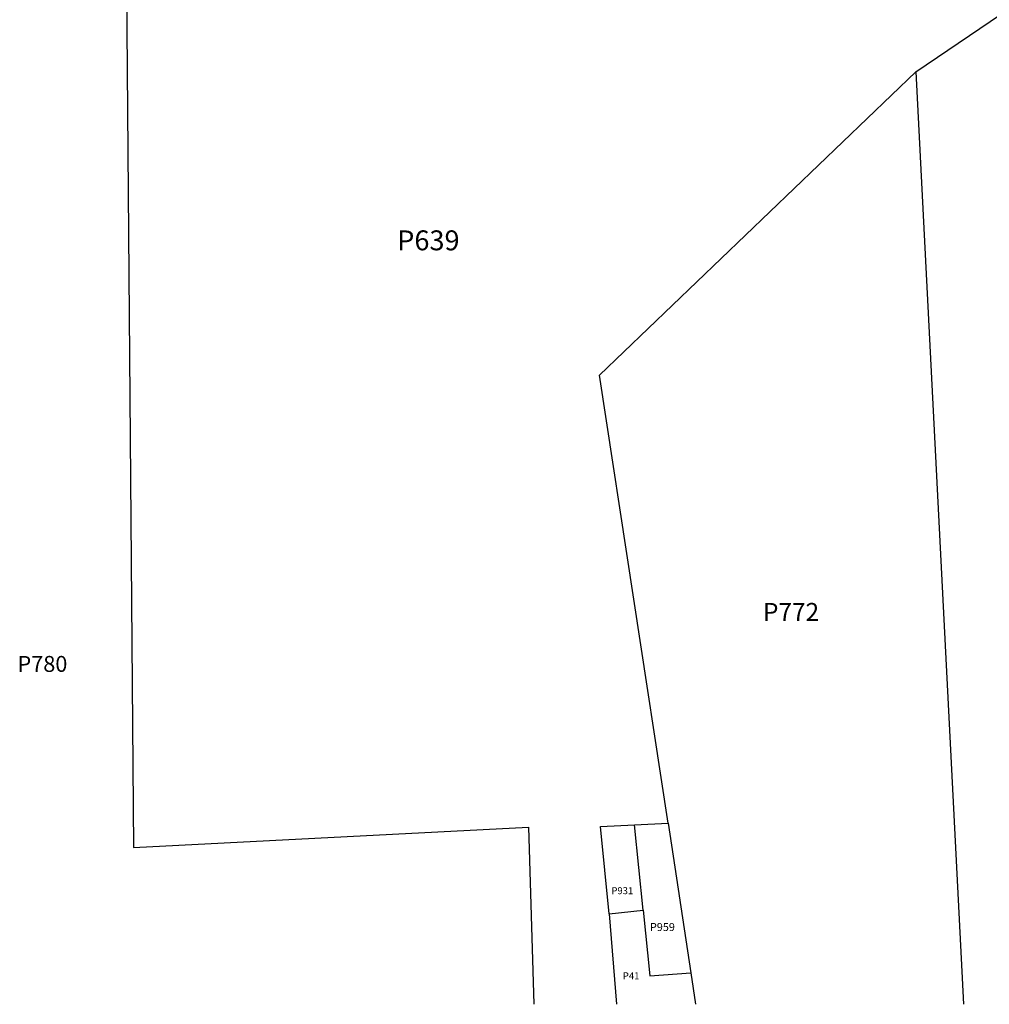
# Model space of a CAD drawing. Units: inches. Extents: x 1285760 to 1291918, y 485419 to 489478.
# Drawn here: x 1285894 to 1287816, y 485452 to 487404 of the extents above; entities that cross this region are included whole.
import ezdxf

# ---------------------------------------------------------------- set-up
doc = ezdxf.new("R2010")
doc.units = ezdxf.units.IN
doc.header["$MEASUREMENT"] = 0
doc.layers.add('Lot-Block-Parcel Text', color=6, linetype='Continuous')
doc.layers.add('Parcel Boundaries', color=7, linetype='Continuous')
doc.styles.add('Arial', font='txt')

msp = doc.modelspace()

# ---------------------------------------------------------------- linework, layer by layer
at = {"layer": 'Parcel Boundaries'}
for p, q in [((1287671.1, 487301), (1288269.7, 487707.4)), ((1287671.1, 487301), (1287765.4, 485452.4)), ((1286903.1, 485803.8), (1286913.1, 485452.5)), ((1287112.9, 485808.1), (1287179.6, 485811.2)), ((1287129.9, 485639), (1287112.9, 485808.1)), ((1287179.6, 485811.2), (1287225, 485514.5)), ((1287062.5, 485631.7), (1287129.9, 485639)), ((1287062.5, 485631.7), (1287077, 485452.5)), ((1287225, 485514.5), (1287234, 485452.4))]:
    msp.add_line(p, q, dxfattribs=at)
for points in [[(1286105.9, 487467.9), (1286119.9, 485763.2), (1286903.1, 485803.8)], [(1287179.6, 485811.2), (1287043.8, 486699.8), (1287671.1, 487301)], [(1287062.5, 485631.7), (1287045.9, 485804.9), (1287112.9, 485808.1)], [(1287129.9, 485639), (1287143.1, 485508.7), (1287225, 485514.5)]]:
    msp.add_lwpolyline(points, dxfattribs=at)

# ---------------------------------------------------------------- texts
at = {"layer": 'Lot-Block-Parcel Text', "color": 14, "true_color": 0xa80000, "style": 'Arial'}
for s, height, p in [('P639', 39.44, (1286642.5, 486947.1)), ('P772', 35.5, (1287367.8, 486212.5)), ('P780', 31.56, (1285889.6, 486111.4)), ('P931', 13.81, (1287067.2, 485670.7)), ('P959', 15.78, (1287143.6, 485597.7)), ('P41', 13.81, (1287089.9, 485501.9))]:
    msp.add_text(s, height=height, dxfattribs=at).set_placement(p)

doc.saveas('drawing.dxf')
